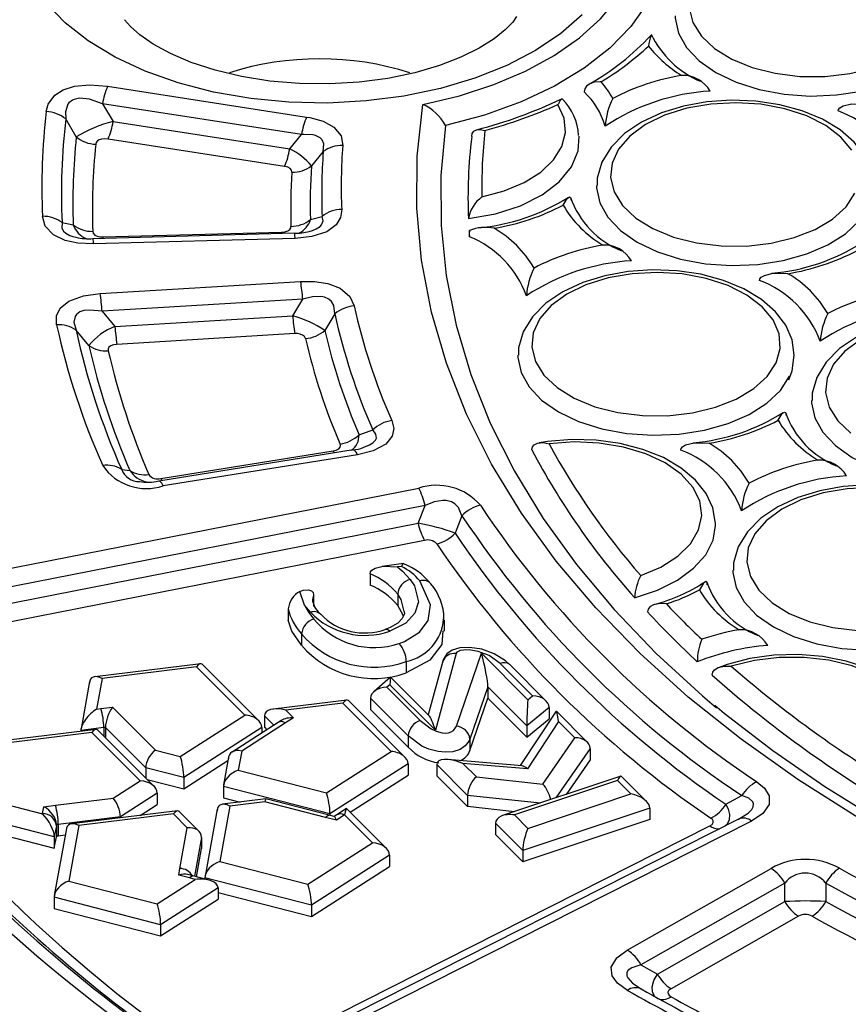
# Model space of a CAD drawing. Units: millimetres. Extents: x -109 to 9981, y -1187 to 1848.
# Drawn here: x 3567 to 3627, y 270 to 342 of the extents above; entities that cross this region are included whole.
import ezdxf

# ---------------------------------------------------------------- set-up
doc = ezdxf.new("R2010")
doc.units = ezdxf.units.MM

msp = doc.modelspace()

# ---------------------------------------------------------------- linework, layer by layer
at = {"color": 7, "linetype": 'Continuous', "lineweight": 25}
for p, q in [((3573.494, 336.8963), (3587.8882, 334.6698)), ((3587.5222, 333.4029), (3573.128, 335.6294)), ((3573.128, 335.6294), (3573.8909, 334.3398)), ((3571.2243, 333.2298), (3570.4624, 334.5284)), ((3573.8909, 334.3398), (3586.6675, 332.3635)), ((3586.6675, 332.3635), (3587.5222, 333.4029)), ((3586.3015, 331.0966), (3573.5249, 333.0729)), ((3589.0925, 332.1669), (3588.2383, 331.1341)), ((3570.199, 327.0328), (3571.0072, 326.8642)), ((3588.1692, 327.2537), (3589.0138, 327.4819)), ((3587.0026, 326.2582), (3572.4291, 325.8707)), ((3573.1607, 326.0027), (3586.0807, 326.3463)), ((3587.0558, 325.892), (3572.4823, 325.5045)), ((3572.9487, 321.9117), (3587.4595, 322.7825)), ((3587.6057, 321.4921), (3573.0949, 320.6214)), ((3586.888, 320.2918), (3587.6057, 321.4921)), ((3573.0949, 320.6214), (3574.0235, 319.5199)), ((3574.0235, 319.5199), (3586.888, 320.2918)), ((3589.9296, 320.4275), (3589.2101, 319.2351)), ((3572.1393, 318.1437), (3571.209, 319.2527)), ((3587.0342, 319.0014), (3574.1697, 318.2295)), ((3591.6831, 311.69), (3592.6793, 312.0379)), ((3591.2516, 310.5901), (3577.1928, 308.3402)), ((3577.3487, 308.5304), (3589.8124, 310.525)), ((3591.5676, 310.2483), (3577.5089, 307.9984)), ((3574.5094, 309.1831), (3575.1016, 309.1056)), ((3550.9429, 298.9761), (3596.0006, 307.8266)), ((3596.4561, 306.5754), (3551.3985, 297.7249)), ((3595.9588, 305.2961), (3596.4561, 306.5754)), ((3599.1317, 305.8366), (3598.6295, 304.5651)), ((3552.4644, 296.7527), (3595.9588, 305.2961)), ((3596.4144, 304.0449), (3552.92, 295.5014)), ((3594.9031, 302.3761), (3593.3633, 302.1727)), ((3594.7518, 302.1639), (3594.4623, 302.1257)), ((3592.4784, 301.6393), (3592.4784, 300.8227)), ((3596.8797, 300.9087), (3596.8643, 300.9285)), ((3588.3926, 300.0895), (3588.3926, 299.273)), ((3594.4808, 300.1675), (3594.4808, 299.351)), ((3586.5565, 299.0927), (3586.5565, 298.2762)), ((3588.1612, 298.8497), (3587.7442, 299.3661)), ((3597.859, 297.4943), (3597.859, 298.3108)), ((3587.53, 297.281), (3587.53, 296.4644)), ((3593.5842, 297.6055), (3593.566, 297.5984)), ((3598.7068, 295.8609), (3597.2098, 290.317)), ((3598.7223, 290.6051), (3600.5412, 295.8853)), ((3600.5412, 295.8853), (3603.8981, 292.5287)), ((3580.2292, 295.1339), (3572.5605, 294.1929)), ((3579.9347, 294.9068), (3573.0986, 294.0679)), ((3583.4296, 291.4123), (3579.9347, 294.9068)), ((3584.4332, 291.0063), (3580.3452, 295.0939)), ((3595.0987, 295.2887), (3595.0987, 294.4721)), ((3597.7414, 295.3051), (3596.6949, 291.4294)), ((3604.243, 292.8147), (3601.8994, 295.158)), ((3602.6065, 295.0486), (3602.5823, 295.0712)), ((3605.2093, 292.446), (3602.6065, 295.0486)), ((3593.9615, 294.1608), (3592.7698, 293.1283)), ((3596.7596, 291.3647), (3593.9633, 294.1607)), ((3572.1899, 293.8431), (3571.569, 290.4317)), ((3573.0986, 294.0679), (3572.6951, 291.8509)), ((3593.9137, 293.6128), (3593.6955, 293.4237)), ((3593.6955, 293.4237), (3596.104, 291.0155)), ((3597.2098, 290.317), (3593.9137, 293.6128)), ((3601.0037, 293.4517), (3599.7031, 289.6759)), ((3601.0037, 293.4517), (3601.0037, 292.6352)), ((3603.8193, 290.6365), (3601.0037, 293.4517)), ((3603.8981, 292.5287), (3604.243, 292.8147)), ((3573.0046, 291.8889), (3573.8413, 291.9912)), ((3573.8413, 291.9912), (3576.9572, 288.8756)), ((3590.7992, 292.5027), (3585.4757, 291.8495)), ((3590.5047, 292.2756), (3586.3862, 291.7702)), ((3593.9995, 288.7812), (3590.5047, 292.2756)), ((3595.0032, 288.3752), (3590.9151, 292.4628)), ((3595.238, 289.9103), (3592.519, 292.629)), ((3592.519, 292.629), (3592.519, 291.8125)), ((3599.7031, 288.8594), (3601.0037, 292.6352)), ((3601.0037, 292.6352), (3603.8193, 289.8199)), ((3572.6951, 291.8509), (3573.0046, 291.8889)), ((3578.753, 288.4141), (3583.4296, 291.4123)), ((3584.832, 291.3531), (3584.832, 290.5366)), ((3586.3862, 291.7702), (3586.9384, 291.218)), ((3592.519, 291.8125), (3595.238, 289.0938)), ((3605.9486, 291.6942), (3603.3521, 287.7588)), ((3605.4266, 291.9692), (3603.8193, 290.6365)), ((3605.4266, 291.9692), (3605.4266, 291.1527)), ((3608.1955, 289.4633), (3605.9629, 291.6956)), ((3585.8258, 290.8765), (3582.4939, 288.7403)), ((3586.3655, 290.8512), (3583.1915, 288.8162)), ((3586.0457, 291.0173), (3585.826, 290.8766)), ((3586.9384, 291.218), (3586.3655, 290.8512)), ((3603.8193, 289.8199), (3605.4266, 291.1527)), ((3603.8193, 290.6365), (3603.8193, 289.8199)), ((3606.1145, 290.9464), (3603.8598, 287.529)), ((3607.2903, 289.7707), (3606.1145, 290.9464)), ((3572.6561, 290.3838), (3564.9874, 289.4428)), ((3572.3616, 290.1567), (3565.5255, 289.3179)), ((3573.2119, 290.5076), (3571.5568, 290.3045)), ((3571.5568, 290.3045), (3571.5568, 290.2489)), ((3575.8564, 286.6622), (3572.3616, 290.1567)), ((3576.8601, 286.2563), (3572.772, 290.3439)), ((3573.3383, 290.523), (3573.2119, 290.5076)), ((3576.2537, 287.608), (3573.3383, 290.523)), ((3573.3383, 290.523), (3573.3383, 289.7777)), ((3584.6589, 290.5211), (3579.01, 286.8996)), ((3584.6589, 290.5211), (3584.6589, 290.1283)), ((3584.832, 290.5366), (3585.0131, 290.3555)), ((3595.238, 289.9103), (3595.238, 289.0938)), ((3599.7031, 289.6759), (3599.7031, 288.8594)), ((3604.9795, 286.4287), (3607.2903, 289.7707)), ((3576.9572, 288.8756), (3578.753, 288.4141)), ((3583.1915, 288.8162), (3582.9381, 287.4241)), ((3589.323, 285.783), (3593.9995, 288.7812)), ((3608.3989, 289.0002), (3608.3989, 288.1837)), ((3579.01, 286.0831), (3582.1983, 288.1271)), ((3582.2413, 288.3633), (3581.8791, 286.3741)), ((3595.2288, 287.89), (3589.58, 284.2685)), ((3595.2288, 287.89), (3595.2288, 287.0735)), ((3599.5387, 285.6101), (3597.2998, 287.8487)), ((3597.2998, 287.8487), (3597.2998, 287.0321)), ((3603.4824, 287.7478), (3598.0945, 288.2018)), ((3599.198, 287.9218), (3600.1745, 286.9454)), ((3603.8598, 287.529), (3599.198, 287.9218)), ((3608.3989, 288.1837), (3606.6648, 285.6758)), ((3579.01, 286.8996), (3576.2537, 287.608)), ((3576.2537, 287.608), (3576.2537, 286.8627)), ((3582.9381, 287.4241), (3589.323, 285.783)), ((3591.0475, 284.3928), (3595.2288, 287.0735)), ((3599.5387, 284.7935), (3597.2998, 287.0321)), ((3610.6151, 286.9924), (3602.0637, 284.1423)), ((3573.8879, 285.4001), (3575.8564, 286.6622)), ((3576.3496, 286.7668), (3579.01, 286.0831)), ((3579.01, 286.8996), (3579.01, 286.0831)), ((3600.1745, 286.9454), (3604.9795, 286.4287)), ((3610.3836, 286.6778), (3602.9276, 284.1927)), ((3611.3525, 285.709), (3610.3836, 286.6778)), ((3612.4678, 285.1914), (3610.6825, 286.9765)), ((3577.0857, 285.7711), (3574.4136, 284.0579)), ((3577.0857, 285.7711), (3577.0857, 284.9546)), ((3589.58, 284.2685), (3581.8676, 286.2508)), ((3581.8676, 286.2508), (3581.8676, 285.4343)), ((3599.5387, 285.6101), (3599.5387, 284.7935)), ((3603.8964, 283.2239), (3611.3525, 285.709)), ((3618.2304, 284.9663), (3619.3743, 285.5962)), ((3564.7948, 285.3051), (3568.7869, 284.279)), ((3568.8795, 284.7853), (3569.7162, 284.8883)), ((3569.7162, 284.8883), (3573.8879, 285.4001)), ((3575.8464, 284.16), (3577.0857, 284.9546)), ((3584.9343, 285.3471), (3581.7928, 284.9616)), ((3581.8676, 285.4343), (3583.0881, 285.1205)), ((3584.8699, 285.1482), (3582.3308, 284.8367)), ((3589.2647, 284.0186), (3584.8699, 285.1482)), ((3589.5137, 284.1706), (3584.9372, 285.3469)), ((3568.7869, 284.279), (3568.7897, 284.2946)), ((3568.7897, 284.2946), (3568.8795, 284.7853)), ((3578.5489, 284.4916), (3570.8804, 283.5505)), ((3578.2544, 284.2645), (3571.4185, 283.4255)), ((3579.257, 283.262), (3578.2544, 284.2645)), ((3580.0967, 283.02), (3578.6649, 284.4517)), ((3581.4222, 284.6119), (3580.5412, 279.774)), ((3582.3308, 284.8367), (3581.6001, 280.824)), ((3589.8885, 284.0741), (3589.5137, 284.1706)), ((3589.58, 284.2685), (3589.58, 284.1535)), ((3590.0794, 284.2102), (3589.873, 284.0781)), ((3590.6183, 284.1844), (3590.0452, 283.8177)), ((3590.7717, 284.6542), (3590.0791, 284.21)), ((3590.6426, 284.2), (3590.6183, 284.1844)), ((3592.6617, 282.1812), (3590.6426, 284.2)), ((3593.6653, 281.7752), (3590.7877, 284.6525)), ((3602.9249, 284.4293), (3599.5387, 284.7935)), ((3602.9276, 284.1927), (3603.8964, 283.2239)), ((3612.7185, 284.6812), (3603.5304, 281.6188)), ((3612.7185, 284.6812), (3612.7185, 283.8646)), ((3569.6376, 282.6119), (3563.7243, 284.1318)), ((3569.7977, 283.4915), (3569.7842, 283.4174)), ((3569.924, 283.507), (3569.7977, 283.4915)), ((3569.7977, 283.4915), (3569.7977, 282.675)), ((3574.4136, 284.0579), (3569.924, 283.507)), ((3569.924, 283.507), (3569.924, 282.6905)), ((3571.4185, 283.4255), (3570.6877, 279.4129)), ((3574.4136, 284.0579), (3574.4136, 283.9841)), ((3619.1741, 283.9051), (3583.3681, 265.804)), ((3620.0764, 283.7533), (3584.2704, 265.6522)), ((3590.0452, 283.8177), (3589.2647, 284.0186)), ((3603.5304, 281.6188), (3601.5615, 283.5874)), ((3601.5615, 283.5874), (3601.5615, 282.7709)), ((3612.7185, 283.8646), (3603.5304, 280.8022)), ((3619.1447, 283.8892), (3619.1741, 283.9051)), ((3563.7243, 283.3153), (3569.6376, 281.7954)), ((3570.5098, 283.2008), (3569.6288, 278.3628)), ((3569.7842, 283.4174), (3569.6376, 282.6119)), ((3569.7842, 283.4174), (3569.7842, 282.6009)), ((3569.924, 282.6905), (3570.4281, 282.7523)), ((3578.7227, 280.3262), (3579.257, 283.262)), ((3582.4963, 265.9283), (3617.06, 283.4015)), ((3603.5304, 280.8022), (3601.5615, 282.7709)), ((3569.6376, 282.6119), (3569.6376, 281.7954)), ((3569.6376, 281.7954), (3569.7842, 282.6009)), ((3569.7842, 282.6009), (3569.7977, 282.675)), ((3569.7977, 282.675), (3569.924, 282.6905)), ((3580.2855, 282.5717), (3580.2855, 281.7551)), ((3587.9852, 279.1829), (3592.6617, 282.1812)), ((3579.9154, 279.7216), (3580.2855, 281.7551)), ((3593.891, 281.2901), (3588.2422, 277.6684)), ((3593.891, 281.2901), (3593.891, 280.4735)), ((3603.5304, 281.6188), (3603.5304, 280.8022)), ((3581.6001, 280.824), (3587.9852, 279.1829)), ((3578.634, 279.8354), (3578.7227, 280.3262)), ((3579.6633, 279.7864), (3579.2889, 279.8828)), ((3588.2422, 276.8519), (3593.891, 280.4735)), ((3611.0884, 274.4226), (3621.493, 280.3262)), ((3570.6877, 279.4129), (3577.0728, 277.7718)), ((3577.0728, 277.7718), (3579.8168, 279.531)), ((3579.4139, 279.6345), (3578.634, 279.8354)), ((3579.8168, 279.531), (3579.4139, 279.6345)), ((3580.8353, 279.4851), (3579.6633, 279.7864)), ((3588.2422, 277.6684), (3580.5296, 279.6507)), ((3580.5296, 279.6507), (3580.5296, 279.5637)), ((3622.4843, 279.2657), (3612.0797, 273.362)), ((3622.489, 277.9213), (3622.4843, 279.2657)), ((3625.451, 279.2698), (3625.4457, 277.931)), ((3581.4809, 278.9186), (3577.3298, 276.2573)), ((3581.4809, 278.9186), (3581.4809, 278.102)), ((3581.4809, 278.5897), (3588.2422, 276.8519)), ((3577.3298, 276.2573), (3569.6172, 278.2395)), ((3569.6172, 278.2395), (3569.6172, 277.423)), ((3577.3298, 275.4407), (3581.4809, 278.102)), ((3613.2649, 272.6875), (3622.489, 277.9213)), ((3569.6172, 277.423), (3577.3298, 275.4407)), ((3588.2422, 277.6684), (3588.2422, 276.8519)), ((3623.4803, 276.8607), (3614.2562, 271.6269)), ((3577.3298, 276.2573), (3577.3298, 275.4407)), ((3612.0797, 273.362), (3613.2649, 272.6875))]:
    msp.add_line(p, q, dxfattribs=at)
at = {"color": 8, "linetype": 'Continuous', "lineweight": 25}
for p, q in [((3585.5107, 290.6745), (3584.832, 291.3531)), ((3573.2119, 290.5076), (3573.2119, 289.9041)), ((3608.3989, 289.0002), (3605.9311, 285.4313)), ((3604.7772, 285.0467), (3599.5387, 285.6101)), ((3580.2855, 282.5717), (3579.7734, 279.7581))]:
    msp.add_line(p, q, dxfattribs=at)
at = {"color": 7, "linetype": 'Continuous', "lineweight": 25, "flags": 128}
for points in [[(3596.302, 335.5854), (3598.9431, 336.2095), (3601.432, 337.0156), (3603.7312, 337.9915), (3605.8062, 339.1225), (3607.6257, 340.3917), (3609.1624, 341.78), (3610.3931, 343.2664), (3611.2994, 344.8286), (3611.8675, 346.443), (3612.0891, 348.0855), (3611.9607, 349.7313), (3611.4842, 351.3557), (3610.6668, 352.9341), (3609.5209, 354.443), (3608.0637, 355.8595), (3606.317, 357.1623)], [(3611.3805, 353.7119), (3611.6038, 353.4346), (3612.7088, 351.7514), (3613.4423, 350.0018), (3613.7927, 348.2131), (3613.7547, 346.4131), (3613.3289, 344.6299), (3612.5219, 342.8911), (3611.3462, 341.2239), (3609.8201, 339.6541), (3607.9673, 338.2062), (3605.8168, 336.9027), (3603.4019, 335.7639), (3600.7603, 334.8075), (3597.9329, 334.0484)], [(3607.8245, 342.0503), (3606.283, 340.699), (3604.4548, 339.4726), (3602.37, 338.3912), (3600.0627, 337.4726), (3597.5709, 336.7319), (3594.9355, 336.1812), (3592.1997, 335.8296), (3589.4085, 335.6829), (3586.6077, 335.7434), (3583.8433, 336.0101), (3581.1607, 336.4788), (3578.6039, 337.1416), (3576.215, 337.9878), (3574.0331, 339.0033), (3572.094, 340.1716), (3570.4297, 341.4734), (3569.0674, 342.8874)], [(3615.5715, 342.5575), (3615.8321, 341.517), (3616.4501, 340.5282), (3617.4003, 339.6314), (3618.6437, 338.8633), (3620.1295, 338.2555), (3621.7968, 337.8328), (3623.5774, 337.6125), (3625.3984, 337.6036), (3627.1852, 337.8065), (3628.8646, 338.2129), (3630.368, 338.8062), (3631.6337, 339.562), (3632.61, 340.4494), (3633.2568, 341.4321)], [(3603.0745, 341.9301), (3602.7984, 341.5394), (3602.2553, 340.9726), (3601.4527, 340.3304), (3600.3832, 339.6585), (3599.0577, 339.0015), (3597.4936, 338.3963), (3595.7197, 337.8759), (3593.7742, 337.4673), (3591.7022, 337.1917), (3589.5537, 337.0631), (3587.3814, 337.0886), (3585.24, 337.2683), (3583.1854, 337.5944), (3581.269, 338.0514), (3579.5386, 338.6163), (3578.0354, 339.2578), (3576.7916, 339.9366), (3575.8265, 340.6062), (3575.1418, 341.2151), (3574.7186, 341.71)], [(3614.5636, 341.984), (3614.5663, 341.8229), (3614.792, 340.7332), (3615.3709, 339.6878), (3616.282, 338.7245), (3617.4924, 337.8782), (3618.9584, 337.1795), (3620.627, 336.6535), (3622.4379, 336.3193), (3624.3255, 336.189), (3626.2218, 336.2673), (3628.0581, 336.5514), (3629.7682, 337.0309), (3631.2901, 337.6886), (3632.5689, 338.5007), (3633.5584, 339.4378), (3634.2228, 340.4661)], [(3569.0513, 335.0612), (3569.198, 335.6078), (3569.6681, 336.2465), (3570.2848, 336.6422), (3571.0933, 336.8979), (3572.1723, 337.0008), (3573.494, 336.8963)], [(3609.1929, 337.214), (3609.1864, 337.2145), (3609.1268, 337.2182), (3608.6971, 337.1833), (3608.3723, 337.0687), (3608.1513, 336.912), (3608.012, 336.7195), (3607.9613, 336.4932)], [(3573.128, 335.6294), (3572.1836, 335.9496), (3571.4572, 336.0228), (3571.0714, 335.9492), (3570.9544, 335.8996), (3570.6899, 335.6992), (3570.6173, 335.6059), (3570.4381, 335.0473), (3570.4624, 334.5284)], [(3659.2901, 270.7355), (3653.528, 272.4949), (3647.95, 274.4421), (3642.5744, 276.5706), (3637.4189, 278.8733), (3632.5004, 281.3428), (3627.835, 283.9709), (3623.4381, 286.749), (3619.3242, 289.6679), (3615.5066, 292.7181), (3611.9981, 295.8896), (3608.81, 299.1719), (3605.9529, 302.5542), (3603.4362, 306.0255), (3601.2681, 309.5743), (3599.4558, 313.189), (3598.0052, 316.8577), (3596.921, 320.5683), (3596.2069, 324.3087), (3595.8651, 328.0666), (3595.8969, 331.8296), (3596.302, 335.5854)], [(3600.5725, 328.8884), (3602.1887, 329.3202), (3603.626, 329.9273), (3604.828, 330.6858), (3605.7478, 331.5662), (3606.3494, 332.5338), (3606.6091, 333.5509), (3606.5168, 334.5776), (3606.0761, 335.5737)], [(3606.4026, 335.9677), (3606.3649, 335.994), (3606.2453, 335.8759), (3606.0779, 335.5773), (3606.0761, 335.5737)], [(3628.4699, 327.927), (3628.7106, 328.571), (3628.8694, 329.7151), (3628.7054, 330.8324), (3628.2454, 331.8839), (3627.5054, 332.8589), (3626.4902, 333.7437), (3625.2213, 334.5082), (3623.744, 335.1213), (3622.1156, 335.5615), (3620.3891, 335.8183), (3618.6174, 335.8864), (3616.8535, 335.7645), (3615.1503, 335.4552), (3613.5585, 334.9644), (3612.1251, 334.3004), (3610.8952, 333.4724), (3609.9163, 332.4938), (3609.2413, 331.3974), (3608.9076, 330.2444), (3608.9101, 329.7239)], [(3627.3354, 332.2725), (3626.5472, 333.2202), (3625.4448, 334.0569), (3624.0731, 334.7484), (3622.4884, 335.2663), (3620.7556, 335.5895), (3618.9455, 335.7046), (3617.1323, 335.6071), (3615.3903, 335.3009), (3613.7906, 334.7985), (3612.399, 334.1205), (3611.2722, 333.2947), (3610.4564, 332.3548), (3609.9851, 331.3393), (3609.8775, 330.2899), (3610.1381, 329.2495), (3610.7561, 328.2606), (3611.7062, 327.3638), (3612.9497, 326.5958), (3614.4355, 325.9879), (3616.1028, 325.5652), (3617.8834, 325.3449), (3619.7044, 325.336), (3621.4911, 325.539), (3623.1706, 325.9454), (3624.674, 326.5386), (3625.9397, 327.2944), (3626.916, 328.1818), (3627.5628, 329.1645)], [(3626.3489, 335.1099), (3626.3752, 335.2261), (3626.4676, 335.3456), (3626.7022, 335.4865), (3627.3092, 335.6327), (3628.4022, 335.6088), (3628.4086, 335.6079)], [(3587.8882, 334.6698), (3588.115, 334.631), (3589.0782, 334.3644), (3589.8616, 333.936), (3590.3846, 333.3028), (3590.5054, 332.6098)], [(3597.9329, 334.0484), (3597.6003, 330.4359), (3597.6182, 326.8184), (3597.9866, 323.207), (3598.7043, 319.6133), (3599.769, 316.0483), (3601.1774, 312.5233), (3602.9251, 309.0493), (3605.0067, 305.6371), (3607.4156, 302.2975), (3610.1442, 299.0409), (3613.1841, 295.8775), (3616.5257, 292.8172), (3617.5534, 291.9473)], [(3589.0925, 332.1669), (3589.1436, 332.7326), (3589.0197, 333.0217), (3588.8754, 333.1676), (3588.523, 333.3391), (3588.3662, 333.3773), (3587.687, 333.4145), (3587.5222, 333.4029)], [(3599.5953, 327.3208), (3601.564, 327.6751), (3603.365, 328.255), (3604.9216, 329.0359), (3606.1677, 329.9844), (3607.0502, 331.0604), (3607.5317, 332.218), (3607.6054, 333.2822)], [(3599.8348, 333.2567), (3599.8777, 333.4814), (3599.9979, 333.6472), (3600.1879, 333.7485), (3600.4539, 333.773), (3600.7869, 333.6942), (3600.7925, 333.6921)], [(3573.5249, 333.0729), (3573.259, 333.094), (3573.0431, 333.0734), (3572.8819, 333.0226), (3572.759, 332.9438), (3572.6657, 332.817), (3572.636, 332.7029)], [(3586.8251, 330.6868), (3586.7995, 330.8253), (3586.6937, 330.9515), (3586.5361, 331.0368), (3586.3426, 331.0897), (3586.3015, 331.0966)], [(3608.8696, 329.7164), (3608.8723, 329.5553), (3609.098, 328.4656), (3609.6769, 327.4202), (3610.588, 326.457), (3611.7984, 325.6107), (3613.2644, 324.9119), (3614.933, 324.3859), (3616.7438, 324.0517), (3618.6315, 323.9215), (3620.5278, 323.9997), (3622.3641, 324.2838), (3624.0742, 324.7633), (3625.5961, 325.421), (3626.8749, 326.2331), (3627.8644, 327.1703), (3628.5287, 328.1986)], [(3606.4512, 328.2895), (3606.4529, 328.2932), (3606.7458, 328.779), (3606.9084, 328.8892), (3606.9713, 328.8475), (3606.996, 328.7671), (3607.0031, 328.662)], [(3590.4276, 327.9798), (3590.3461, 327.4035), (3590.0204, 326.8644), (3589.3472, 326.3715), (3588.2668, 326.0186), (3587.0558, 325.892)], [(3572.4823, 325.5045), (3571.3353, 325.5538), (3570.4178, 325.7462), (3569.5725, 326.1453), (3568.9804, 326.7821), (3568.7853, 327.4897)], [(3572.4212, 326.4023), (3572.4586, 326.2604), (3572.5758, 326.1323), (3572.744, 326.052), (3572.9266, 326.0131), (3573.1607, 326.0027)], [(3586.0807, 326.3463), (3586.3226, 326.3716), (3586.5382, 326.4422), (3586.6728, 326.5407), (3586.7384, 326.6489), (3586.7552, 326.7612)], [(3599.6727, 326.0023), (3599.6705, 326.2515), (3599.6662, 326.4625)], [(3622.7759, 315.6594), (3623.0166, 316.3034), (3623.1754, 317.4475), (3623.0114, 318.5649), (3622.5514, 319.6164), (3621.8114, 320.5913), (3620.7962, 321.4761), (3619.5273, 322.2407), (3618.0499, 322.8537), (3616.4215, 323.2939), (3614.6951, 323.5507), (3612.9234, 323.6188), (3611.1594, 323.4969), (3609.4563, 323.1876), (3607.8644, 322.6969), (3606.431, 322.0328), (3605.2012, 321.2048), (3604.2223, 320.2262), (3603.5473, 319.1298), (3603.2136, 317.9768), (3603.2161, 317.4563)], [(3621.8688, 316.8969), (3622.1597, 317.9347), (3622.0829, 318.985), (3621.6413, 320.0049), (3620.8532, 320.9526), (3619.7507, 321.7893), (3618.3791, 322.4808), (3616.7944, 322.9987), (3615.0615, 323.3219), (3613.2515, 323.4371), (3611.4383, 323.3395), (3609.6962, 323.0333), (3608.0966, 322.5309), (3606.7049, 321.8529), (3605.5781, 321.0271), (3604.7624, 320.0872), (3604.2911, 319.0718), (3604.1835, 318.0223), (3604.444, 316.9819), (3605.062, 315.993), (3606.0122, 315.0962), (3607.2557, 314.3282), (3608.7415, 313.7204), (3610.4088, 313.2977), (3612.1894, 313.0773), (3614.0103, 313.0685), (3615.7971, 313.2714), (3617.4766, 313.6778), (3618.9799, 314.271), (3620.2457, 315.0268), (3621.2219, 315.9142), (3621.8688, 316.8969)], [(3620.6549, 322.8423), (3620.6812, 322.9585), (3620.7735, 323.078), (3621.0082, 323.2189), (3621.6152, 323.3651), (3622.7082, 323.3413), (3622.7146, 323.3403)], [(3587.4595, 322.7825), (3588.4639, 322.781), (3589.4209, 322.6358), (3590.3237, 322.288), (3591.0183, 321.6946), (3591.3326, 321.0081)], [(3569.8055, 319.6307), (3569.8029, 320.2963), (3570.0653, 320.8393), (3570.6886, 321.3557), (3571.7424, 321.7452), (3572.9487, 321.9117)], [(3589.9296, 320.4275), (3589.8632, 321.0428), (3589.6954, 321.3371), (3589.5082, 321.5013), (3589.1766, 321.6445), (3588.9513, 321.6849), (3588.3111, 321.6622), (3587.6057, 321.4921)], [(3573.0949, 320.6214), (3572.211, 320.7122), (3571.766, 320.6671), (3571.4946, 320.5788), (3571.2369, 320.3963), (3571.1355, 320.2513), (3571.0575, 319.8308), (3571.209, 319.2527)], [(3644.0262, 312.3723), (3644.267, 313.0164), (3644.4258, 314.1604), (3644.2618, 315.2778), (3643.8018, 316.3293), (3643.0618, 317.3043), (3642.0465, 318.189), (3640.7777, 318.9536), (3639.3003, 319.5667), (3637.6719, 320.0068), (3635.9454, 320.2636), (3634.1737, 320.3317), (3632.4098, 320.2098), (3630.7067, 319.9005), (3629.1148, 319.4098), (3627.6814, 318.7458), (3626.4515, 317.9177), (3625.4727, 316.9391), (3624.7977, 315.8427), (3624.464, 314.6897), (3624.4664, 314.1692)], [(3587.8082, 318.6492), (3587.7437, 318.7861), (3587.6033, 318.9041), (3587.4219, 318.973), (3587.2296, 319.0014), (3587.0342, 319.0014)], [(3627.9553, 318.5658), (3626.8285, 317.74), (3626.0128, 316.8001), (3625.5414, 315.7847), (3625.4339, 314.7352), (3625.6944, 313.6948), (3626.3124, 312.7059), (3627.2626, 311.8091)], [(3574.1697, 318.2295), (3573.9279, 318.1961), (3573.7165, 318.1181), (3573.592, 318.0146), (3573.5401, 317.9064), (3573.5417, 317.7708)], [(3603.1756, 317.4489), (3603.1783, 317.2877), (3603.404, 316.198), (3603.9829, 315.1526), (3604.894, 314.1894), (3606.1044, 313.3431), (3607.5704, 312.6443), (3609.239, 312.1183), (3611.0498, 311.7842), (3612.9375, 311.6539), (3614.8338, 311.7322), (3616.6701, 312.0162), (3618.3801, 312.4958), (3619.9021, 313.1535), (3621.1809, 313.9656), (3622.1704, 314.9027), (3622.8347, 315.931)], [(3624.4259, 314.1618), (3624.4287, 314.0006), (3624.6544, 312.9109), (3625.2332, 311.8655), (3626.1443, 310.9023), (3627.3548, 310.056), (3628.8208, 309.3572), (3630.4893, 308.8313), (3632.3002, 308.4971), (3634.1879, 308.3668), (3636.0841, 308.4451), (3637.9205, 308.7291), (3639.6305, 309.2087), (3641.1524, 309.8664), (3642.4313, 310.6785), (3643.4207, 311.6156), (3644.0851, 312.6439)], [(3622.0075, 312.7348), (3622.0092, 312.7385), (3622.3021, 313.2243), (3622.4647, 313.3346), (3622.5276, 313.2929), (3622.5524, 313.2124), (3622.5594, 313.1073)], [(3594.0502, 312.7169), (3594.1928, 312.1446), (3594.0831, 311.5771), (3593.6167, 311.0102), (3592.6995, 310.5273), (3591.5676, 310.2483)], [(3617.4607, 305.1183), (3617.4795, 305.2836), (3617.2873, 306.3962), (3616.8015, 307.4408), (3616.0362, 308.4085), (3614.9965, 309.2837), (3613.7065, 310.0356), (3612.2131, 310.6336), (3610.5736, 311.0574), (3608.8408, 311.2972), (3607.0677, 311.348), (3605.3071, 311.2088), (3604.7093, 311.1052)], [(3589.8124, 310.525), (3590.0384, 310.5808), (3590.2214, 310.6773), (3590.3147, 310.7906), (3590.337, 310.9045), (3590.31, 311.0161)], [(3604.1821, 310.6072), (3604.2259, 310.8099), (3604.3446, 310.9639), (3604.5885, 311.0902), (3605.0008, 311.1242), (3605.4277, 311.0351), (3605.4332, 311.0333)], [(3612.0607, 301.5013), (3613.5266, 302.125), (3614.7449, 302.9062), (3615.666, 303.813), (3616.252, 304.8083), (3616.4789, 305.8513), (3616.3376, 306.8993), (3615.8337, 307.9094), (3614.988, 308.8404), (3613.8349, 309.654), (3612.4218, 310.3169), (3610.8065, 310.8021), (3609.055, 311.0896), (3607.2391, 311.1678), (3605.4332, 311.0333)], [(3614.9609, 310.5748), (3614.9872, 310.6909), (3615.0795, 310.8104), (3615.3142, 310.9513), (3615.9211, 311.0976), (3617.0142, 311.0737), (3617.0206, 311.0727)], [(3638.3322, 300.1047), (3638.573, 300.7488), (3638.7318, 301.8928), (3638.5677, 303.0102), (3638.1078, 304.0617), (3637.3677, 305.0367), (3636.3525, 305.9215), (3635.0836, 306.686), (3633.6063, 307.2991), (3631.9779, 307.7392), (3630.2514, 307.996), (3628.4797, 308.0641), (3626.7158, 307.9422), (3625.0126, 307.6329), (3623.4208, 307.1422), (3621.9874, 306.4782), (3620.7575, 305.6501), (3619.7786, 304.6716), (3619.1036, 303.5752), (3618.77, 302.4221), (3618.7724, 301.9016)], [(3628.8078, 307.8824), (3626.9946, 307.7849), (3625.2526, 307.4787), (3623.653, 306.9763), (3622.2613, 306.2983), (3621.1345, 305.4724), (3620.3187, 304.5325), (3619.8474, 303.5171), (3619.7398, 302.4677), (3620.0004, 301.4272), (3620.6184, 300.4384), (3621.5686, 299.5416), (3622.812, 298.7735), (3624.2978, 298.1657), (3625.9651, 297.743), (3627.7457, 297.5227)], [(3599.1317, 305.8366), (3598.8736, 306.4306), (3598.6126, 306.6969), (3598.3726, 306.8332), (3597.9932, 306.9299), (3597.7534, 306.9399), (3597.114, 306.8338), (3596.4561, 306.5754)], [(3611.6244, 299.9034), (3613.2742, 300.4519), (3614.714, 301.1709), (3615.8917, 302.0344), (3616.7645, 303.0111), (3617.3009, 304.0656), (3617.4813, 305.1254)], [(3592.4784, 301.6393), (3592.5065, 301.7663), (3592.6044, 301.8956), (3592.8409, 302.0402), (3593.4214, 302.1795), (3594.456, 302.127), (3594.4623, 302.1257)], [(3594.4623, 302.1257), (3594.8227, 301.8308), (3595.3915, 301.2226)], [(3594.9197, 302.3647), (3594.9065, 302.3764), (3594.8351, 302.3191), (3594.7535, 302.1678), (3594.7518, 302.1639)], [(3618.7319, 301.8942), (3618.7347, 301.7331), (3618.9604, 300.6433), (3619.5392, 299.598), (3620.4503, 298.6347), (3621.6608, 297.7884), (3623.1267, 297.0897), (3624.7953, 296.5637), (3626.6062, 296.2295), (3628.4938, 296.0992), (3630.3901, 296.1775), (3632.2265, 296.4616), (3633.9365, 296.9411), (3635.4584, 297.5988), (3636.7372, 298.4109), (3637.7267, 299.348), (3638.3911, 300.3763)], [(3595.3915, 301.2226), (3595.6934, 300.762), (3595.9732, 299.5958), (3595.7314, 298.7931), (3595.0679, 298.0687), (3593.9105, 297.4768)], [(3594.5809, 296.5991), (3594.9671, 296.7484), (3596.0583, 297.4155), (3596.6813, 298.2558), (3596.8435, 299.4011), (3596.0849, 301.1186)], [(3616.8654, 300.8398), (3616.8583, 300.9448), (3616.8336, 301.0253), (3616.7707, 301.067), (3616.6081, 300.9568), (3616.3152, 300.471), (3616.3135, 300.4673)], [(3587.3991, 300.3641), (3587.6403, 300.4528), (3588.0369, 300.4779), (3588.2456, 300.3954), (3588.3525, 300.2718), (3588.391, 300.1295), (3588.3926, 300.0895)], [(3587.7442, 299.3661), (3587.7387, 299.3757), (3587.3991, 300.3641)], [(3587.7442, 299.3661), (3588.0234, 298.8696), (3588.4192, 298.3616)], [(3594.8856, 298.5583), (3594.874, 298.6488), (3594.4808, 299.351)], [(3613.9159, 299.4531), (3613.9098, 299.4541), (3613.4611, 299.4821), (3612.9938, 299.3958), (3612.7243, 299.2413), (3612.599, 299.0808), (3612.5522, 298.879)], [(3594.9493, 298.9142), (3594.9613, 298.7307), (3594.8148, 298.3973), (3594.4853, 298.0653), (3593.9408, 297.7485), (3593.563, 297.6083)], [(3587.53, 296.4644), (3586.8288, 297.4775), (3586.5565, 298.2762)], [(3597.7374, 297.4971), (3597.6713, 296.53), (3596.7963, 295.3816), (3595.0987, 294.4721)], [(3602.5744, 295.0633), (3602.2895, 295.332), (3601.461, 295.8501), (3600.5556, 296.1755), (3599.6839, 296.3088), (3598.9856, 296.2792), (3598.4217, 296.1115), (3598.0425, 295.8383), (3597.7916, 295.4534), (3597.7511, 295.3391), (3597.7443, 295.3156), (3597.7421, 295.3075), (3597.7416, 295.306), (3597.7414, 295.3052), (3597.7414, 295.3051), (3597.7414, 295.305)], [(3601.8994, 295.158), (3601.0939, 295.7329), (3600.2992, 296.0253), (3599.6431, 296.126), (3599.2419, 296.1204), (3598.9886, 296.0762), (3598.8471, 296.0226), (3598.7607, 295.9589), (3598.7138, 295.8828), (3598.7068, 295.8609)], [(3633.0067, 289.4343), (3632.9727, 290.3228), (3632.6222, 291.4027), (3631.9883, 292.4074), (3631.0767, 293.3293), (3629.9001, 294.1437), (3628.4958, 294.8175), (3626.9187, 295.3251), (3625.2234, 295.6527), (3623.4626, 295.793), (3621.6895, 295.7434), (3619.957, 295.505), (3618.317, 295.0825), (3617.7344, 294.8643)], [(3629.6033, 286.8658), (3630.708, 287.7014), (3631.4987, 288.6483), (3631.9431, 289.6677), (3632.0229, 290.7179), (3631.735, 291.7559), (3631.091, 292.7391), (3630.1173, 293.6274), (3628.8538, 294.3844), (3627.3523, 294.9791), (3625.6742, 295.3871), (3623.8881, 295.5918), (3622.0672, 295.5847), (3620.2861, 295.3662), (3618.6176, 294.9452)], [(3617.2272, 294.3012), (3617.2755, 294.5116), (3617.4066, 294.6862), (3617.6765, 294.8548), (3618.1346, 294.9606), (3618.6114, 294.9461), (3618.6176, 294.9452)], [(3658.5039, 271.4171), (3657.7826, 271.6258), (3652.5985, 273.2793), (3647.5764, 275.087), (3642.731, 277.0433), (3638.076, 279.1423), (3633.6244, 281.3774), (3629.3887, 283.7419), (3625.3807, 286.2286), (3621.6114, 288.8299), (3618.0909, 291.5379), (3617.4343, 292.1029)], [(3596.104, 291.0155), (3596.9093, 290.4158), (3597.2702, 290.2546), (3597.6855, 290.1425), (3597.9422, 290.1177), (3598.1625, 290.1339), (3598.3594, 290.1951), (3598.5282, 290.307), (3598.6923, 290.5306), (3598.7223, 290.6051)], [(3599.7031, 289.6759), (3599.7031, 289.6759), (3599.6579, 289.564), (3599.371, 289.1797), (3598.9898, 288.9304), (3598.458, 288.7658), (3597.9138, 288.7241), (3597.4039, 288.7721), (3596.7354, 288.9503), (3596.2335, 289.1738), (3595.238, 289.9103)], [(3620.459, 286.5984), (3621.0162, 286.1193), (3621.3439, 285.5805), (3621.3498, 284.9529), (3620.8864, 284.2882), (3620.0764, 283.7533)], [(3619.1447, 283.8892), (3619.8254, 284.3154), (3620.0938, 284.5802), (3620.2029, 284.768), (3620.2263, 285.0063), (3620.176, 285.132), (3619.8736, 285.398), (3619.3743, 285.5962)], [(3617.06, 283.4015), (3617.2217, 283.5083), (3617.3141, 283.6411), (3617.313, 283.7665), (3617.2474, 283.8747), (3617.1396, 283.9684)], [(3611.0946, 271.5078), (3610.3736, 272.0273), (3609.9923, 272.5463), (3609.922, 273.1743), (3610.3251, 273.8582), (3611.0884, 274.4226)], [(3612.0797, 273.362), (3611.417, 273.1404), (3611.1657, 272.9547), (3611.0675, 272.7917), (3611.0638, 272.5564), (3611.1287, 272.4041), (3611.4591, 272.0345), (3612.0834, 271.6132)], [(3614.2562, 271.6269), (3614.1031, 271.5138), (3614.0222, 271.3766), (3614.0366, 271.251), (3614.1129, 271.1476), (3614.2606, 271.0422)]]:
    msp.add_lwpolyline(points, dxfattribs=at)
at = {"color": 8, "linetype": 'Continuous', "lineweight": 25, "flags": 128}
for points in [[(3570.199, 327.0328), (3570.1775, 326.6387), (3570.2983, 326.4192), (3570.4591, 326.2727), (3570.7549, 326.111), (3570.9785, 326.0306), (3571.2045, 325.983)], [(3588.0847, 326.402), (3588.3101, 326.462), (3588.5817, 326.573), (3588.8588, 326.7505), (3588.9685, 326.8643), (3589.0862, 327.1676), (3589.0138, 327.4819)], [(3586.0904, 326.234), (3586.0897, 326.2411), (3586.0807, 326.3463)], [(3573.1704, 325.8904), (3573.1697, 325.8976), (3573.1607, 326.0027)], [(3591.9895, 310.7687), (3592.038, 310.7816), (3592.4468, 310.9571), (3592.6747, 311.1006), (3592.876, 311.3092), (3592.9343, 311.4339), (3592.9084, 311.7432), (3592.6793, 312.0379)], [(3589.8124, 310.525), (3589.8647, 310.4238), (3589.8948, 310.373)], [(3591.5676, 310.2483), (3591.5152, 310.3495), (3591.4634, 310.434), (3591.4125, 310.501), (3591.3631, 310.5498), (3591.3157, 310.58), (3591.2708, 310.5913), (3591.2516, 310.5901)], [(3577.3487, 308.5304), (3577.4011, 308.4292), (3577.4311, 308.3784)], [(3577.5089, 307.9984), (3577.4565, 308.0996), (3577.4046, 308.1841), (3577.3538, 308.2511), (3577.3044, 308.2999), (3577.257, 308.3301), (3577.212, 308.3413), (3577.1928, 308.3402)], [(3594.9462, 298.9129), (3594.7374, 299.776), (3594.4808, 300.1675)], [(3618.2304, 284.9663), (3618.395, 284.5994), (3618.4855, 284.2174), (3618.4644, 283.828), (3618.2843, 283.482), (3618.1703, 283.3977)], [(3589.2647, 284.0186), (3589.3441, 284.1058), (3589.4204, 284.1583), (3589.4907, 284.174), (3589.5137, 284.1706)], [(3579.4139, 279.6345), (3579.4934, 279.7217), (3579.5698, 279.7741), (3579.6403, 279.7898), (3579.6633, 279.7864)], [(3613.0604, 271.1143), (3613.0322, 271.1377), (3612.9047, 271.3901), (3612.8799, 271.7569), (3613.0126, 272.2306), (3613.2649, 272.6875)]]:
    msp.add_lwpolyline(points, dxfattribs=at)
at = {"color": 7, "linetype": 'Continuous', "lineweight": 25}
for centre, radius, start, end in [((3599.0766, 353.3715), 18.7628, 299.513228, 317.005198), ((3615.1122, 339.6038), 2.4878, 157.415521, 175.53924), ((3619.1641, 343.7209), 7.0447, 205.697708, 246.608254), ((3598.0911, 355.574), 21.4555, 301.160208, 312.665856), ((3619.5223, 345.1662), 8.7351, 217.925333, 239.007562), ((3617.8354, 320.9321), 16.9804, 99.528778, 117.337394), ((3615.097, 335.3738), 2.3055, 30.473577, 91.806517), ((3578.7907, 334.6797), 5.7417, 157.291142, 170.479543), ((3604.4895, 333.0011), 6.3142, 28.521053, 41.851071), ((3604.241, 332.4998), 5.4578, 16.06885, 47.0277), ((3617.9962, 321.1411), 15.4289, 93.389152, 123.477021), ((3594.8283, 332.3878), 3.5208, 28.141183, 65.25547), ((3592.0805, 365.5903), 32.8556, 284.312255, 295.732173), ((3591.4981, 368.1502), 35.6896, 285.095188, 294.108579), ((3603.5069, 333.1186), 4.0637, 3.1281, 44.54144), ((3615.0775, 333.5504), 5.6108, 153.931499, 175.296782), ((3615.7865, 329.6286), 47.0499, 173.369527, 182.605635), ((3568.9828, 332.745), 2.3172, 50.31816, 88.304388), ((3623.8062, 328.1799), 7.3817, 20.154891, 69.851318), ((3616.7283, 329.1503), 46.5774, 173.369527, 182.605635), ((3576.0035, 325.5072), 9.0818, 103.45129, 121.751737), ((3568.2282, 335.2895), 5.7417, 337.291142, 350.479543), ((3593.1848, 332.4532), 5.7417, 157.291142, 170.479543), ((3636.9975, 329.6272), 36.4324, 173.593941, 181.16181), ((3617.2608, 328.4735), 46.2815, 174.101435, 181.992717), ((3572.6935, 335.0118), 2.3096, 230.49549, 268.573273), ((3618.2027, 327.9952), 45.8093, 174.101435, 181.992717), ((3590.4168, 330.4174), 2.1942, 87.686975, 127.12536), ((3630.1461, 329.6287), 39.7527, 175.699147, 182.377197), ((3636.3301, 328.8117), 36.765, 173.055725, 182.324126), ((3581.0049, 333.3132), 5.7417, 337.291142, 350.479543), ((3584.9017, 328.4891), 4.2578, 38.404684, 65.497529), ((3629.2036, 329.1503), 40.2244, 175.699147, 182.377197), ((3627.7018, 327.9955), 40.9652, 176.233035, 181.726579), ((3586.9063, 332.886), 2.2006, 267.883238, 307.245903), ((3628.6443, 328.4738), 40.4936, 176.233035, 181.726579), ((3602.0167, 326.8998), 2.4577, 125.988102, 170.138026), ((3598.948, 341.3835), 14.7927, 275.275022, 302.145323), ((3598.6533, 343.3735), 16.9804, 279.528778, 297.337394), ((3613.3407, 332.3006), 7.9721, 210.208022, 239.798186), ((3613.162, 331.0694), 6.5714, 199.698118, 247.7437), ((3590.433, 325.7082), 2.2716, 90.13586, 128.664371), ((3568.8507, 325.2762), 2.2145, 52.491636, 91.692221), ((3572.3643, 328.6233), 2.2217, 232.351358, 271.46684), ((3586.7592, 329.0255), 2.2644, 269.897493, 308.511333), ((3587.0623, 330.2329), 3.97, 269.152838, 284.945141), ((3607.525, 326.1876), 7.8637, 177.996361, 180.249225), ((3636.4276, 328.8221), 36.8629, 184.151526, 184.386964), ((3600.849, 323.4494), 3.2369, 79.042677, 111.43283), ((3597.4539, 319.7374), 7.9721, 30.208022, 59.798186), ((3572.0922, 329.5387), 3.6738, 255.989173, 275.271122), ((3597.008, 319.3044), 7.2085, 19.771943, 68.30522), ((3620.2368, 338.0082), 14.6976, 275.154542, 302.201359), ((3612.1413, 308.6645), 16.9804, 99.528778, 117.337394), ((3609.403, 323.1062), 2.3055, 30.473577, 91.806517), ((3619.9036, 340.0864), 16.9804, 279.528778, 297.337394), ((3612.3022, 308.8735), 15.4289, 93.389152, 123.477021), ((3609.3835, 321.2828), 5.6108, 153.931499, 175.296782), ((3618.7042, 316.4503), 7.9721, 30.208022, 59.798186), ((3573.9799, 320.6016), 13.6549, 3.73901, 9.190028), ((3618.1122, 315.9124), 7.3817, 20.154891, 69.851318), ((3559.4691, 319.7309), 13.6549, 3.73901, 9.190028), ((3633.3917, 305.3774), 16.9804, 99.528778, 117.337394), ((3591.4917, 318.6382), 2.3752, 93.839314, 131.122128), ((3634.2771, 330.4925), 43.9793, 192.454032, 203.839828), ((3633.5525, 305.5864), 15.4289, 93.389152, 123.477021), ((3630.6338, 317.9958), 5.6108, 153.931499, 175.296782), ((3600.5137, 321.1822), 13.6549, 183.73901, 189.190028), ((3584.5989, 312.1814), 8.4272, 56.826821, 74.239259), ((3633.3837, 330.0245), 44.5012, 192.454032, 203.839828), ((3569.9968, 317.5463), 2.0932, 54.613322, 95.245146), ((3620.603, 330.6477), 51.9785, 192.236864, 204.056996), ((3621.4964, 330.1591), 51.4565, 192.236864, 204.056996), ((3575.5994, 315.3841), 4.4258, 110.858923, 141.426427), ((3587.6493, 320.4103), 13.6549, 183.73901, 189.190028), ((3587.6388, 321.0246), 2.3814, 274.079631, 311.28634), ((3632.8428, 329.3582), 44.7917, 193.061916, 203.231944), ((3631.9492, 328.8902), 45.3134, 193.061916, 203.231944), ((3622, 329.4814), 51.1335, 192.810538, 203.483321), ((3573.3428, 319.8462), 2.0849, 234.744042, 275.474156), ((3622.8936, 328.9928), 50.6117, 192.810538, 203.483321), ((3594.4122, 310.2628), 2.4807, 98.391492, 134.309756), ((3614.5427, 325.7406), 14.6976, 275.154542, 302.201359), ((3614.2096, 327.8188), 16.9804, 279.528778, 297.337394), ((3628.8971, 316.7459), 7.9721, 210.208022, 239.798186), ((3628.7183, 315.5147), 6.5714, 199.698118, 247.7437), ((3589.9593, 313.4667), 2.4755, 278.144416, 314.13315), ((3591.0469, 313.2745), 2.6797, 274.238629, 290.608549), ((3651.1037, 335.2925), 53.0188, 207.748728, 221.872932), ((3651.6051, 336.0665), 52.5215, 208.465363, 221.156297), ((3612.4182, 303.6448), 7.3817, 20.154891, 69.851318), ((3613.0102, 304.1827), 7.9721, 30.208022, 59.798186), ((3627.6977, 293.1098), 16.9804, 99.528778, 117.337394), ((3624.9594, 307.5516), 2.3055, 30.473577, 91.806517), ((3573.473, 307.5756), 1.9127, 57.191429, 100.046078), ((3576.2935, 311.629), 3.8286, 214.527846, 288.508357), ((3576.1463, 310.7188), 1.922, 237.071517, 279.807536), ((3576.3763, 312.0323), 3.7719, 261.132036, 282.45407), ((3577.1152, 309.2838), 0.7887, 215.573747, 287.216207), ((3627.8585, 293.3188), 15.4289, 93.389152, 123.477021), ((3597.3079, 303.8703), 4.1667, 40.844487, 108.285311), ((3591.7958, 305.5872), 4.7639, 11.97217, 28.039493), ((3624.9398, 305.7282), 5.6108, 153.931499, 175.296782), ((3601.0051, 304.0991), 2.5551, 102.319482, 137.153788), ((3659.7983, 345.941), 71.1978, 213.547291, 236.458917), ((3659.1925, 345.6613), 72.0645, 213.547291, 236.458917), ((3600.6191, 306.2843), 4.7639, 191.97217, 208.039493), ((3593.4615, 290.9288), 14.5827, 69.243906, 80.139401), ((3596.6665, 303.2182), 0.8643, 42.417785, 106.965522), ((3596.7469, 306.2994), 2.5597, 282.583649, 317.34685), ((3658.7955, 345.1367), 72.5673, 213.992899, 236.01331), ((3658.1892, 344.8574), 73.434, 213.992899, 236.01331), ((3592.9723, 298.522), 4.0534, 39.836651, 63.9595), ((3593.2105, 298.0055), 4.6737, 38.663428, 68.604331), ((3590.3451, 296.6388), 5.4365, 40.472347, 66.896747), ((3615.5518, 299.6896), 3.9331, 152.571819, 176.883301), ((3590.5784, 296.1396), 5.0538, 39.451518, 67.917576), ((3595.6725, 300.0595), 1.1966, 103.584183, 174.820374), ((3593.9166, 298.3532), 3.9108, 0.405615, 40.780476), ((3609.9133, 311.3583), 12.3427, 284.817236, 303.252137), ((3623.0243, 303.2472), 6.5714, 199.698118, 247.7437), ((3588.2443, 298.8891), 1.7, 119.810907, 173.120356), ((3609.2551, 313.8127), 15.097, 287.982118, 297.874223), ((3623.203, 304.4784), 7.9721, 210.208022, 239.798186), ((3590.4886, 300.0381), 4.0441, 193.518351, 222.981222), ((3590.0299, 300.043), 1.7477, 192.516627, 230.901998), ((3662.3709, 345.3567), 66.746, 223.451184, 226.555025), ((3592.1213, 302.709), 5.5297, 224.261463, 288.878455), ((3592.0948, 301.7561), 4.4028, 223.651163, 289.750359), ((3661.9469, 344.6769), 67.3593, 222.836186, 227.170022), ((3588.7583, 297.1764), 1.2327, 105.965438, 175.135706), ((3592.76, 301.8848), 5.5906, 219.065014, 289.008549), ((3592.7596, 301.7751), 6.8953, 220.674942, 289.829881), ((3622.4805, 278.9608), 18.9155, 100.009702, 108.519286), ((3619.2654, 295.284), 2.3055, 30.473577, 91.806517), ((3636.4442, 353.5649), 104.7023, 213.12057, 236.885638), ((3592.7501, 300.9228), 6.8649, 220.499617, 290.005206), ((3593.0874, 295.2515), 2.0116, 1.05936, 42.061277), ((3620.5782, 295.2492), 4.424, 158.135165, 179.636381), ((3622.6637, 278.696), 17.8133, 94.544142, 111.433607), ((3637.9629, 351.4588), 102.4555, 213.456049, 236.550159), ((3674.2919, 359.1382), 84.9728, 229.065003, 238.270033), ((3673.9922, 358.5624), 85.7424, 228.544302, 238.790733), ((3568.4838, 290.5042), 4.7281, 0.040834, 17.029077), ((3596.5044, 289.8099), 1.2703, 108.36942, 175.465908), ((3598.6651, 289.5624), 1.0443, 6.242451, 86.856459), ((3597.9323, 291.6331), 3.7024, 223.304536, 262.557156), ((3598.6002, 289.2128), 1.1581, 290.150344, 342.230524), ((3621.7455, 284.1178), 2.7944, 117.411579, 148.055953), ((3565.2088, 283.5036), 4.7152, 0.041398, 17.076667), ((3615.8701, 286.4511), 2.7885, 297.081352, 327.826521), ((3644.0982, 361.3757), 114.8022, 222.090182, 236.253219), ((3568.8029, 283.3072), 0.9875, 6.405622, 90.763224), ((3646.2892, 362.9475), 117.2763, 224.533753, 235.820706), ((3623.9713, 275.9506), 5.0288, 60.631972, 119.526887), ((3619.9407, 277.8817), 2.8957, 28.550085, 57.584887), ((3623.9693, 278.0936), 1.8918, 38.442397, 141.716461), ((3628.0039, 277.8906), 2.9016, 122.672872, 151.620321), ((3687.5607, 389.4649), 125.0831, 240.747418, 246.416554), ((3687.2996, 389.6966), 126.5675, 240.747418, 246.416554), ((3624.0484, 253.201), 24.7694, 86.766191, 93.609655), ((3625.0325, 279.3052), 2.8957, 208.550085, 237.584887), ((3622.8799, 279.3037), 2.9099, 303.026719, 331.853512), ((3687.1368, 389.4569), 127.4512, 241.050605, 246.113367), ((3623.976, 275.9836), 1.0075, 60.90451, 119.471336), ((3686.8755, 389.6889), 128.9357, 241.050605, 246.113367), ((3609.5361, 271.9781), 2.8957, 28.550085, 57.584887), ((3648.8296, 377.6281), 143.7801, 226.677695, 240.402413), ((3615.8084, 274.0714), 2.8957, 208.550085, 237.584887), ((3611.6793, 270.7126), 0.987, 65.831378, 126.329366), ((3683.5662, 400.3296), 147.8079, 240.639058, 246.524915), ((3683.8273, 399.1413), 146.3236, 240.639058, 246.524915), ((3684.2304, 396.8837), 143.9857, 240.925251, 246.238721)]:
    msp.add_arc(centre, radius, start, end, dxfattribs=at)
at = {"color": 8, "linetype": 'Continuous', "lineweight": 25}
for centre, radius, start, end in [((3588.824, 317.3215), 21.559, 72.367018, 107.600608), ((3572.5499, 327.3994), 1.6329, 199.134365, 248.19397), ((3586.5984, 327.7382), 1.6438, 297.990178, 342.857287), ((3585.7642, 325.8915), 1.2916, 0.024214, 16.495987), ((3571.1907, 325.5039), 1.2916, 0.024214, 16.495987), ((3590.3736, 311.6366), 1.3106, 305.66791, 2.332411), ((3575.7747, 309.6548), 1.3504, 200.444543, 270.851569), ((3576.7394, 310.1847), 1.9614, 213.378375, 256.711962), ((3596.3293, 300.4281), 0.7325, 43.082398, 109.496873), ((3589.3839, 299.7137), 1.0601, 159.237332, 182.688582), ((3588.4168, 298.1889), 0.7085, 47.013855, 111.144874), ((3594.3933, 298.6377), 3.4225, 281.892871, 355.533699), ((3593.6417, 297.2731), 0.3373, 37.145992, 99.80906), ((3598.5657, 294.9897), 0.8826, 80.799423, 159.064161), ((3602.165, 294.5173), 0.6935, 53.008064, 112.512773), ((3586.075, 290.4218), 0.5185, 55.911352, 118.722877), ((3590.327, 283.7406), 0.5309, 56.7173, 117.792684), ((3619.495, 283.0548), 0.9088, 50.225624, 110.674523), ((3617.7035, 284.2641), 1.0762, 233.281136, 272.907067), ((3578.6884, 279.2327), 1.094, 30.982795, 88.203151), ((3613.655, 271.8824), 1.0358, 255.926976, 305.781951)]:
    msp.add_arc(centre, radius, start, end, dxfattribs=at)
at = {"color": 7, "linetype": 'Continuous', "lineweight": 25}
for centre, major_axis, ratio, start_param, end_param in [((3600.5412, 295.0688), (-0.418, 1.811), 0.1093388, 3.5839574, 5.1547537), ((3579.9347, 294.0902), (0.3573, 1.0377), 0.3408115, 6.1184933, 7.0737333), ((3573.0986, 293.2514), (-0.7851, 0.832), 0.5731856, 5.2582296, 6.829026), ((3593.9137, 292.7962), (0.0488, 1.3649), 0.0266276, 6.258403, 7.213643), ((3593.6955, 292.6072), (1.1761, -0.042), 0.6935772, 1.5955786, 3.1663749), ((3604.243, 291.9981), (1.183, -0.0551), 0.6890866, 0.0320728, 1.6028691), ((3573.8413, 291.1747), (0.3575, 1.0375), 0.3410406, 0.7905162, 2.3613125), ((3590.5047, 291.4591), (0.3573, 1.0377), 0.3408037, 6.1184944, 7.0737344), ((3603.8981, 291.7122), (0.0629, 1.3505), 0.0352212, 0.9231672, 2.4939635), ((3572.6951, 291.0343), (1.0489, 0.9898), 0.4469095, 1.1716957, 2.7424921), ((3583.4296, 290.5957), (1.2262, -0.1325), 0.6599034, 0.0711738, 1.6419702), ((3586.3862, 290.9537), (1.5332, -0.5279), 0.4826618, 1.7354873, 3.3062836), ((3597.2098, 289.5004), (-0.5046, 1.8904), 0.1176213, 5.1274174, 6.0826574), ((3606.1145, 290.1298), (-0.1592, 1.5694), 0.0609537, 5.2533731, 6.3577575), ((3586.9384, 290.4015), (1.2264, -0.1329), 0.6597426, 1.6421527, 2.45468), ((3572.3616, 289.3402), (0.3573, 1.0377), 0.3408115, 6.1184933, 7.0737333), ((3607.2903, 288.9542), (1.1062, 0.1001), 0.7337902, 6.2168871, 7.7876834), ((3576.9572, 288.0591), (0.5081, 0.8906), 0.5464512, 0.8069256, 2.377722), ((3578.753, 287.5975), (-0.1725, 1.0738), 0.1774369, 3.9766372, 5.5474335), ((3583.1915, 287.9997), (0.8639, -0.5789), 0.7251692, 2.0231424, 3.5939387), ((3593.9995, 287.9646), (1.2262, -0.1325), 0.6599034, 0.0711738, 1.6419702), ((3599.198, 287.1053), (1.8716, -0.869), 0.3639882, 1.7382256, 3.3090219), ((3603.8598, 286.7124), (-0.4929, 1.0158), 0.4157186, 5.4208023, 6.0411838), ((3582.9381, 286.6076), (0.993, 0.6359), 0.6286253, 1.1881108, 2.7589071), ((3610.3836, 285.8612), (0.2676, 1.1336), 0.2202874, 6.1478851, 7.1031251), ((3575.8564, 285.8457), (1.2262, -0.1325), 0.6599127, 0.0711633, 1.6419596), ((3600.1745, 286.1289), (0.4514, 0.9434), 0.4746542, 0.7893532, 2.3601495), ((3604.9795, 285.6122), (-0.4713, 1.0295), 0.3976287, 4.2367213, 5.4275339), ((3589.323, 284.9664), (-0.1725, 1.0738), 0.1774142, 3.9766312, 5.5474275), ((3611.3525, 284.8925), (1.3535, -0.3195), 0.576692, 0.1353002, 1.7060965), ((3573.8879, 284.5835), (-0.3464, 0.9606), 0.4116817, 3.9930061, 5.5638024), ((3582.3308, 284.0201), (-0.7851, 0.832), 0.5731787, 5.2582682, 6.8290645), ((3584.8699, 284.3317), (0.0658, 1.0154), 0.0866718, 6.2668024, 6.9254233), ((3568.7869, 283.4625), (-0.7342, 1.1465), 0.3747414, 3.6710535, 5.2418498), ((3568.8795, 283.9687), (-0.7846, 0.8319), 0.5733214, 3.6878202, 5.2586165), ((3578.2544, 283.448), (0.3573, 1.0377), 0.340797, 6.1184953, 7.0737353), ((3590.6426, 283.3834), (0.1374, 1.2731), 0.088487, 6.2120683, 7.1673083), ((3602.9276, 283.3761), (1.3535, -0.3195), 0.576692, 1.7060965, 3.2768929), ((3571.4185, 282.609), (-0.7851, 0.832), 0.573192, 5.2582658, 6.8290621), ((3590.0452, 283.0012), (-0.1717, 1.0738), 0.1767459, 5.5476703, 6.2064077), ((3579.257, 282.4455), (1.0004, 0.3124), 0.764628, 6.0487817, 7.619578), ((3603.8964, 282.4074), (0.2676, 1.1336), 0.2202874, 0.8199398, 2.3907361), ((3592.6617, 281.3646), (1.2262, -0.1325), 0.6599083, 0.0711683, 1.6419646), ((3581.6001, 280.0075), (0.9931, 0.6359), 0.6286201, 1.1881166, 2.7589129), ((3578.634, 279.0189), (0.9922, 0.636), 0.6289016, 0.5288094, 1.187613), ((3570.6877, 278.5963), (0.9931, 0.6359), 0.6286201, 1.1881166, 2.7589129), ((3579.8168, 278.7144), (1.6592, 0.2665), 0.4811965, 6.2060553, 7.7768517), ((3587.9852, 278.3664), (-0.1725, 1.0738), 0.1774295, 3.9766275, 5.5474238), ((3577.0728, 276.9552), (-0.1725, 1.0738), 0.1774209, 3.9766332, 5.5474295)]:
    msp.add_ellipse(centre, major_axis=major_axis, ratio=ratio, start_param=start_param, end_param=end_param, dxfattribs=at)

doc.saveas('drawing.dxf')
